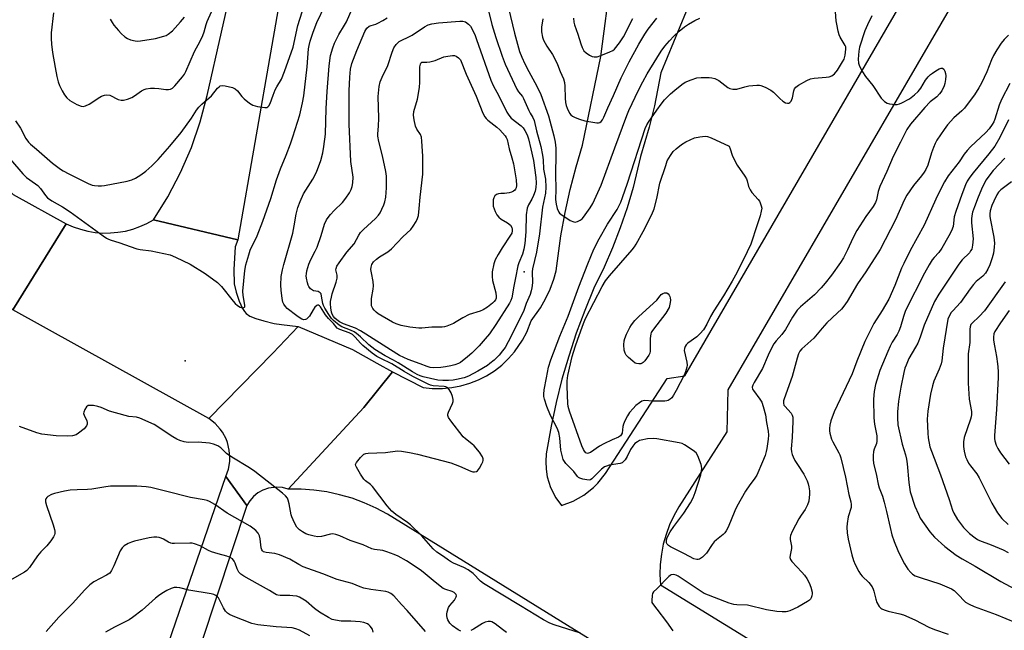
# Model space of a CAD drawing. Units: inches. Extents: x 1273758 to 1279759, y 461454 to 465455.
# Drawn here: x 1274768 to 1275127, y 463022 to 463244 of the extents above; entities that cross this region are included whole.
import ezdxf

# ---------------------------------------------------------------- set-up
doc = ezdxf.new("R2010")
doc.units = ezdxf.units.IN
doc.header["$MEASUREMENT"] = 0
for name, color, linetype in [('ELEV-Spot Elevation', 7, 'Continuous'), ('TRANS-Road', 130, 'Continuous'), ('Undefined', 1, 'Continuous')]:
    doc.layers.add(name, color=color, linetype=linetype)

msp = doc.modelspace()

# ---------------------------------------------------------------- linework, layer by layer
at = {"layer": 'ELEV-Spot Elevation'}
for p in [(1274951.73, 463152.27, 249.8), (1274828.18, 463119.81, 241.5)]:
    msp.add_point(p, dxfattribs=at)
at = {"layer": 'TRANS-Road'}
for points in [[(1275024.59, 463280.89), (1275001.44, 463224.82), (1274999.13, 463212.89), (1274997.2, 463205.02), (1274994.05, 463194.37), (1274991.36, 463183.07), (1274989.18, 463175.64), (1274986.69, 463168.3), (1274983.91, 463161.07), (1274980.83, 463153.97), (1274977.11, 463146.31), (1274973.74, 463138.19), (1274970.68, 463129.95), (1274967.91, 463121.6), (1274965.46, 463113.16), (1274963.31, 463104.64), (1274961.47, 463096.04), (1274959.71, 463085.88), (1274959.52, 463083.11), (1274959.64, 463080.32), (1274960.08, 463077.57), (1274961.32, 463073.59), (1274963.23, 463069.87), (1274965.25, 463067.11), (1274969.48, 463068.63), (1274973.42, 463070.81), (1274976.95, 463073.59), (1274978.53, 463075.19), (1274981.29, 463078.74), (1275003.81, 463113.38), (1275010.27, 463114.41), (1275096.12, 463262.47)], [(1275130.6, 463274.23), (1275126.58, 463271.33), (1275122.71, 463268.22), (1275119.02, 463264.91), (1275115.5, 463261.41), (1275112.18, 463257.73), (1275025.93, 463109.32), (1275025.52, 463093.93), (1275008.08, 463066.6), (1275006.24, 463063.37), (1275004.68, 463060), (1275003.39, 463056.52), (1275002.39, 463052.94), (1275001.68, 463049.29), (1275001.27, 463045.6), (1275001.17, 463041.88), (1275001.36, 463038.17), (1275166.2, 462936.78)], [(1274865.86, 463270.56), (1274847.35, 463163.96), (1274816.58, 463171.27), (1274821.85, 463179.7), (1274826.48, 463188.51), (1274830.42, 463197.64), (1274833.66, 463207.04), (1274836.17, 463216.66), (1274846.55, 463262.96)], [(1275025.39, 462987.47), (1274901.91, 463063.93), (1274897.73, 463066.15), (1274893.4, 463068.07), (1274888.95, 463069.7), (1274884.4, 463071.01), (1274879.77, 463072.01), (1274875.08, 463072.69), (1274870.36, 463073.05), (1274865.62, 463073.08), (1274893.23, 463102.86), (1274903.69, 463115.79), (1274914.85, 463110.14), (1274918.21, 463109.79), (1274921.94, 463109.76), (1274925.3, 463110.08), (1274928.61, 463110.71), (1274931.86, 463111.65), (1274935, 463112.89), (1274938, 463114.43), (1274940.85, 463116.24), (1274943.51, 463118.32), (1274945.97, 463120.63), (1274948.19, 463123.17), (1274951.06, 463127.35), (1274952.62, 463130.34), (1274954.22, 463134.41), (1274957.6, 463139.11), (1274959.51, 463142.47), (1274961.15, 463145.97), (1274962.49, 463149.59), (1274963.37, 463152.72), (1274965.09, 463165.48), (1274966.62, 463173.93), (1274968.47, 463182.32), (1274970.63, 463190.63), (1274972.99, 463198.49), (1274979.65, 463230.77), (1274983.38, 463259.65)]]:
    msp.add_lwpolyline(points, dxfattribs=at)
for points in [[(1274784.82, 463169.82), (1274765.38, 463138.44), (1274758.85, 463142.07), (1274730.02, 463158.84), (1274714.24, 463168.02), (1274706.22, 463172.69), (1274727.3, 463231.62), (1274732.25, 463223.11), (1274734.86, 463218.93), (1274737.55, 463214.8), (1274743.2, 463206.73), (1274746.14, 463202.79), (1274752.29, 463195.08), (1274758.74, 463187.65), (1274762.09, 463184.03), (1274765.51, 463180.49)], [(1274847.35, 463163.96), (1274846.3, 463161.38), (1274845.84, 463153.09), (1274846.04, 463147.92), (1274846.69, 463144.89), (1274847.81, 463141.54), (1274849.07, 463138.9), (1274849.73, 463137.87), (1274850.37, 463137.13), (1274851.74, 463136.17), (1274853.93, 463135.23), (1274856.75, 463134.37), (1274860.57, 463133.48), (1274863.24, 463133.05), (1274869.34, 463132.4), (1274860.14, 463122.65), (1274836.79, 463098.76), (1274765.38, 463138.44), (1274784.82, 463169.82), (1274787.35, 463168.7), (1274789.96, 463167.8), (1274792.64, 463167.13), (1274795.37, 463166.67), (1274798.12, 463166.45), (1274800.88, 463166.46), (1274803.64, 463166.71), (1274806.36, 463167.18), (1274809.04, 463167.87), (1274811.64, 463168.79), (1274814.16, 463169.93), (1274816.58, 463171.27)], [(1274903.69, 463115.79), (1274893.23, 463102.86), (1274865.62, 463073.08), (1274863.61, 463073.62), (1274861.54, 463073.81), (1274858.45, 463073.42), (1274856.49, 463072.73), (1274854.68, 463071.72), (1274853.06, 463070.41), (1274851.69, 463068.84), (1274850.61, 463067.07), (1274842.96, 463077.69), (1274843.9, 463080.34), (1274844.38, 463083.1), (1274844.45, 463084.51), (1274844.23, 463087.31), (1274843.55, 463090.03), (1274843.05, 463091.34), (1274841.72, 463093.82), (1274840.91, 463094.97), (1274839.01, 463097.04), (1274836.79, 463098.76), (1274860.14, 463122.65), (1274869.34, 463132.4), (1274889.14, 463124.01), (1274897.93, 463118.93)], [(1274850.61, 463067.07), (1274784.69, 462867.63), (1274713.3, 462645.95), (1274637.52, 462417.38), (1274627.13, 462422.04), (1274637.43, 462452.85), (1274640.99, 462463.53), (1274655.5, 462506.94), (1274658.83, 462516.9), (1274677.04, 462571.42), (1274683.61, 462591.08), (1274686.35, 462599.28), (1274688.95, 462607.06), (1274696.97, 462631.07), (1274715.67, 462691.68), (1274722.15, 462712.66), (1274764.75, 462850.75), (1274771.55, 462869.93), (1274776.18, 462883.41), (1274794.42, 462936.54), (1274799.79, 462952.19), (1274842.96, 463077.69)]]:
    msp.add_lwpolyline(points, close=True, dxfattribs=at)
at = {"layer": 'Undefined'}
for points, elevation in [([(1274780.17, 463246.73), (1274779.26, 463239.42), (1274779.25, 463237.37), (1274779.44, 463235.29), (1274779.8, 463232.32), (1274780.71, 463226.76), (1274781.32, 463223.58), (1274781.81, 463221.62), (1274782.28, 463220.28), (1274783.27, 463218.26), (1274784.18, 463216.83), (1274785.04, 463215.72), (1274786.13, 463214.79), (1274788.67, 463213.36), (1274790.21, 463212.66), (1274790.99, 463212.59), (1274791.8, 463212.82), (1274793.13, 463213.44), (1274794.16, 463214.05), (1274796.4, 463215.67), (1274797.7, 463216.34), (1274798.78, 463216.72), (1274799.59, 463216.81), (1274800.64, 463216.67), (1274801.42, 463216.38), (1274802.95, 463215.53), (1274803.74, 463215.2), (1274804.85, 463214.95), (1274805.68, 463214.91), (1274807.06, 463215.23), (1274808.66, 463215.87), (1274809.65, 463216.45), (1274812.28, 463218.29), (1274813.18, 463218.74), (1274813.91, 463218.98), (1274815.55, 463219.24), (1274816.91, 463219.27), (1274818.51, 463219.16), (1274821.15, 463218.79), (1274822.01, 463218.73), (1274822.78, 463218.86), (1274823.56, 463219.31), (1274824.34, 463220.09), (1274827.2, 463223.44), (1274827.86, 463224.35), (1274828.39, 463225.3), (1274831.55, 463232.62), (1274833.57, 463236.37), (1274834.59, 463238.48), (1274835.11, 463239.85), (1274835.75, 463242.45), (1274836.16, 463243.62), (1274841.07, 463254.49)], 238), ([(1274766.32, 463207.37), (1274768.11, 463204.71), (1274770.09, 463200.95), (1274771.06, 463199.54), (1274771.78, 463198.84), (1274773.92, 463197.08), (1274779.77, 463191.9), (1274782.65, 463189.68), (1274783.65, 463189.09), (1274785.74, 463188.02), (1274792.73, 463184.57), (1274794.24, 463183.92), (1274795.05, 463183.73), (1274796.46, 463183.61), (1274797.6, 463183.62), (1274798.74, 463183.76), (1274806.94, 463185.34), (1274808.64, 463185.85), (1274810.01, 463186.4), (1274812.02, 463187.62), (1274813.8, 463189), (1274815.95, 463190.94), (1274818.25, 463193.21), (1274822.57, 463198.12), (1274826.62, 463203.16), (1274830.39, 463208.28), (1274832.32, 463211.3), (1274833.14, 463212.39), (1274834.17, 463213.4), (1274837.73, 463216.5), (1274839.97, 463219.25), (1274840.52, 463219.81), (1274840.92, 463220.09), (1274841.64, 463220.26), (1274842.75, 463220.12), (1274845.34, 463219.47), (1274846.38, 463219.01), (1274847.19, 463218.27), (1274848.81, 463216.26), (1274849.61, 463215.44), (1274851.6, 463213.83), (1274852.79, 463213.09), (1274854.5, 463212.6), (1274857.14, 463212.18), (1274857.93, 463212.27), (1274858.32, 463212.49), (1274858.65, 463212.81), (1274859.17, 463213.73), (1274860.2, 463216.77), (1274860.97, 463218.7), (1274861.52, 463219.75), (1274863.21, 463222.5), (1274864.37, 463225.35), (1274867.45, 463234.27), (1274869.21, 463242.16), (1274871.63, 463249.79)], 240), ([(1274945.29, 463251.58), (1274948.12, 463239.34), (1274950.02, 463232.67), (1274950.82, 463230.55), (1274951.87, 463228.21), (1274953.36, 463225.31), (1274956.35, 463219.99), (1274957.75, 463216.93), (1274960.55, 463209.22), (1274962.5, 463201.92), (1274962.98, 463199.54), (1274963.18, 463197.38), (1274963.23, 463195.06), (1274963.06, 463187.87), (1274963.25, 463182.37), (1274963.14, 463178.71), (1274963.34, 463176.99), (1274963.75, 463175.34), (1274964.26, 463174.08), (1274964.59, 463173.65), (1274965.01, 463173.28), (1274968.47, 463171.06), (1274969.74, 463170.48), (1274970.27, 463170.44), (1274971.08, 463170.61), (1274972.12, 463171.09), (1274972.78, 463171.59), (1274973.3, 463172.21), (1274975.73, 463175.67), (1274976.66, 463177.17), (1274979.7, 463183.95), (1274984.67, 463197.52), (1274989.08, 463209.27), (1274989.84, 463211.12), (1274993.34, 463218.57), (1274994.88, 463221.64), (1274996.49, 463224.51), (1275000, 463230.22)], 244), ([(1274760.71, 463197.58), (1274768.93, 463188.06), (1274770.37, 463186.69), (1274773.62, 463184.42), (1274774.47, 463183.72), (1274775.37, 463182.73), (1274777.23, 463180.18), (1274777.97, 463179.34), (1274779.49, 463178.17), (1274783.43, 463175.95), (1274786.25, 463174.13), (1274798.26, 463165.4), (1274799.46, 463164.59), (1274800.2, 463164.2), (1274801.16, 463163.82), (1274803.91, 463162.96), (1274810.56, 463160.7), (1274811.69, 463160.48), (1274815.71, 463159.94), (1274822.65, 463158.49), (1274824.57, 463157.7), (1274829.91, 463155.06), (1274835.46, 463151.66), (1274839.88, 463148.36), (1274840.75, 463147.61), (1274841.36, 463146.95), (1274845.61, 463141.61), (1274846.38, 463140.75), (1274847.24, 463140.05), (1274848.22, 463139.45), (1274848.93, 463139.21), (1274849.52, 463139.23), (1274849.79, 463139.38), (1274849.88, 463139.54), (1274849.94, 463140.2), (1274849.27, 463143.61), (1274849.2, 463145.28), (1274849.94, 463152.83), (1274850.27, 463154.84), (1274851.3, 463158.49), (1274851.84, 463160.15), (1274854.36, 463165.42), (1274856.49, 463170.8), (1274859.31, 463179.09), (1274861.42, 463185.89), (1274862.91, 463189.8), (1274864.96, 463194.81), (1274866.49, 463199.02), (1274867.38, 463201.54), (1274869.97, 463209.61), (1274870.95, 463213.91), (1274871.44, 463216.52), (1274872.65, 463227.09), (1274873.09, 463233.64), (1274873.27, 463234.79), (1274873.68, 463236.36), (1274874.79, 463239.64), (1274876.17, 463243.26), (1274879.21, 463249.55)], 242), ([(1274972.22, 463020.57), (1274962.58, 463023.57), (1274960.98, 463024.23), (1274958.69, 463025.38), (1274950.38, 463030.54), (1274936.82, 463038.66), (1274935.72, 463039.54), (1274933.14, 463042.29), (1274931.26, 463043.66), (1274929.73, 463044.52), (1274925.92, 463046.1), (1274924.87, 463046.61), (1274924.06, 463047.14), (1274922.26, 463048.52), (1274919.81, 463050.12), (1274918.52, 463051.29), (1274914.31, 463056.12), (1274910.23, 463060), (1274909.13, 463060.88), (1274904.9, 463063.77), (1274903.4, 463065.04), (1274901.71, 463067.01), (1274896.36, 463074.06), (1274895.72, 463074.69), (1274893.81, 463076.08), (1274893.21, 463076.72), (1274892.05, 463078.47), (1274890.52, 463081.04), (1274890.31, 463081.54), (1274890.25, 463082.04), (1274890.52, 463082.75), (1274892, 463084.58), (1274892.61, 463085.23), (1274893.27, 463085.78), (1274894.01, 463086.08), (1274894.82, 463086.21), (1274901.09, 463086.46), (1274905.46, 463086.96), (1274906.93, 463086.86), (1274909.87, 463086.41), (1274912.78, 463085.82), (1274924.91, 463082.63), (1274928.09, 463081.44), (1274932.21, 463079.6), (1274933.03, 463079.37), (1274933.56, 463079.31), (1274934.3, 463079.44), (1274934.7, 463079.75), (1274935.38, 463080.67), (1274936.27, 463082.24), (1274936.65, 463083.03), (1274936.8, 463083.55), (1274936.8, 463084.08), (1274936.53, 463084.84), (1274935.38, 463086.54), (1274933.49, 463088.84), (1274932.61, 463089.61), (1274930.28, 463091.34), (1274929.44, 463092.15), (1274924.91, 463097.97), (1274924.1, 463099.14), (1274923.85, 463099.87), (1274923.88, 463100.37), (1274924.14, 463101.12), (1274925.58, 463104.23), (1274925.77, 463104.98), (1274925.82, 463105.73), (1274925.59, 463106.8), (1274925.03, 463108.14), (1274924.36, 463109.41), (1274923.83, 463110.01), (1274923.17, 463110.33), (1274922.47, 463110.47), (1274918.52, 463110.76), (1274917.54, 463111.01), (1274916.75, 463111.33), (1274911.06, 463114.13), (1274907.95, 463115.92), (1274903.45, 463118.71), (1274899.43, 463120.64), (1274897.96, 463121.45), (1274896.3, 463122.67), (1274892.86, 463125.47), (1274892.05, 463126.31), (1274890.15, 463128.52), (1274889.17, 463129.41), (1274887.85, 463130.08), (1274884.53, 463131.22), (1274883.56, 463131.76), (1274882.2, 463133.44), (1274881.07, 463134.49), (1274880.32, 463135.32), (1274879.33, 463136.65), (1274877.51, 463139.48), (1274877.15, 463139.87), (1274876.78, 463140.1), (1274876.38, 463140.12), (1274876.18, 463140.04), (1274875.44, 463139.39), (1274874.76, 463138.49), (1274873.39, 463136.18), (1274872.9, 463135.56), (1274872.34, 463135.06), (1274871.95, 463134.87), (1274871.37, 463134.82), (1274870.69, 463135.01), (1274870.02, 463135.35), (1274868.83, 463136.19), (1274865.33, 463138.97), (1274864.66, 463139.64), (1274864.09, 463140.46), (1274863.78, 463141.18), (1274863.49, 463142.62), (1274863.13, 463145.59), (1274863.03, 463147.49), (1274863.13, 463150.55), (1274863.57, 463153.05), (1274864.07, 463155.03), (1274867.32, 463166.43), (1274867.9, 463169.05), (1274868.55, 463173.32), (1274869.22, 463175.8), (1274869.99, 463177.93), (1274871.3, 463180.7), (1274874.61, 463186.1), (1274876, 463188.59), (1274877.58, 463192.91), (1274878.3, 463195.71), (1274878.69, 463197.97), (1274879.23, 463202.5), (1274879.53, 463211.86), (1274879.9, 463218.01), (1274880.61, 463227.42), (1274881.13, 463231.17), (1274881.93, 463234.02), (1274882.58, 463235.67), (1274884.16, 463238.84), (1274886.24, 463242.3), (1274886.88, 463243.5), (1274888.97, 463248.21)], 244), ([(1274938.58, 463247.96), (1274939.94, 463242.54), (1274941.3, 463237.75), (1274943.66, 463230.89), (1274944.76, 463228.03), (1274948.98, 463218.96), (1274949.59, 463217.96), (1274951.05, 463216.2), (1274951.48, 463215.56), (1274953.35, 463211.14), (1274953.87, 463210.15), (1274954.87, 463208.54), (1274955.29, 463207.54), (1274956.19, 463203.75), (1274957.77, 463197.97), (1274958.38, 463194.83), (1274958.62, 463193.09), (1274958.77, 463189.76), (1274959.4, 463186.04), (1274959.6, 463183.18), (1274959.42, 463181), (1274958.36, 463175.85), (1274957.31, 463166.16), (1274956.15, 463159.43), (1274954.67, 463153.41), (1274954.61, 463152.3), (1274954.69, 463148.32), (1274954.52, 463146.41), (1274954.28, 463145.34), (1274953.86, 463144.08), (1274952.46, 463140.71), (1274951.53, 463138.25), (1274949.68, 463134.42), (1274945.83, 463126.77), (1274944.72, 463124.74), (1274943.84, 463123.48), (1274942.59, 463121.92), (1274941.76, 463121.03), (1274940.71, 463120.09), (1274939.18, 463118.84), (1274938.26, 463118.19), (1274934.77, 463116.04), (1274931.39, 463114.26), (1274929.76, 463113.68), (1274927.07, 463113.01), (1274925.76, 463112.77), (1274924.06, 463112.63), (1274921.98, 463112.65), (1274920.21, 463112.84), (1274914.87, 463114.04), (1274913.73, 463114.37), (1274912.67, 463114.82), (1274911.01, 463115.79), (1274905.77, 463119.17), (1274904.11, 463120.1), (1274901.05, 463121.64), (1274897.22, 463124.02), (1274895.03, 463125.72), (1274891.98, 463128.61), (1274890.63, 463129.77), (1274889.67, 463130.46), (1274888.45, 463131.04), (1274885.23, 463132.25), (1274884.24, 463132.8), (1274882.25, 463134.52), (1274881.46, 463135.32), (1274880.45, 463136.7), (1274879.05, 463139.01), (1274878.55, 463139.99), (1274878.29, 463140.69), (1274877.88, 463143.44), (1274877.65, 463144.23), (1274877.38, 463144.65), (1274877.02, 463144.91), (1274876.59, 463145.08), (1274874.95, 463145.39), (1274874.5, 463145.58), (1274873.87, 463146.07), (1274873.18, 463146.92), (1274872.93, 463147.42), (1274872.68, 463148.23), (1274872.37, 463149.94), (1274872.29, 463150.81), (1274872.32, 463151.57), (1274872.48, 463152.61), (1274873.23, 463155.15), (1274873.9, 463156.74), (1274875.51, 463159.78), (1274876.25, 463161.33), (1274877.7, 463165.52), (1274878.95, 463169.63), (1274879.64, 463171.2), (1274880.23, 463172.16), (1274881.11, 463173.22), (1274882.45, 463174.65), (1274885.42, 463177.59), (1274886.75, 463179.19), (1274888.06, 463181.12), (1274888.67, 463182.37), (1274889.04, 463183.4), (1274889.25, 463184.81), (1274889.31, 463186.83), (1274888.51, 463192.58), (1274887.96, 463206.09), (1274887.92, 463218.25), (1274888.1, 463223.34), (1274888.41, 463226.25), (1274888.89, 463228.26), (1274890.68, 463232.97), (1274893.63, 463239.98), (1274894.39, 463241.21), (1274895.22, 463241.85), (1274895.96, 463242.18), (1274897.62, 463242.65), (1274898.41, 463242.96), (1274900.16, 463243.9), (1274901.8, 463244.97)], 246), ([(1275000, 463211.24), (1275001.57, 463213.46), (1275002.85, 463215.04), (1275005.06, 463217.25), (1275006.6, 463218.57), (1275009.18, 463220.59), (1275010.4, 463221.41), (1275012.49, 463222.31), (1275014.66, 463222.99), (1275016.14, 463223.13), (1275019.14, 463223.15), (1275020.03, 463223.08), (1275021.13, 463222.81), (1275021.92, 463222.49), (1275022.64, 463222.07), (1275025.9, 463219.5), (1275026.63, 463219.14), (1275027.76, 463218.89), (1275028.62, 463218.86), (1275029.17, 463218.93), (1275032.14, 463219.79), (1275033.57, 463220.07), (1275036.53, 463220.35), (1275037.4, 463220.34), (1275037.96, 463220.24), (1275039.56, 463219.61), (1275041.61, 463218.53), (1275042.54, 463217.82), (1275044.89, 463215.54), (1275046.01, 463214.57), (1275046.97, 463213.96), (1275047.69, 463213.79), (1275048.12, 463213.86), (1275048.52, 463214.04), (1275049, 463214.53), (1275049.49, 463215.72), (1275049.97, 463218.28), (1275050.23, 463219.05), (1275050.72, 463219.68), (1275051.64, 463220.33), (1275054.68, 463222.1), (1275055.99, 463222.69), (1275057.4, 463222.95), (1275061.72, 463223.25), (1275062.78, 463223.4), (1275063.83, 463223.81), (1275064.75, 463224.48), (1275065.83, 463225.87), (1275067.75, 463228.88), (1275068.31, 463229.91), (1275068.69, 463231.27), (1275068.93, 463233.52), (1275068.86, 463234.34), (1275068.68, 463234.87), (1275066.89, 463237.92), (1275066.51, 463238.74), (1275066.13, 463240.12), (1275065.61, 463242.67), (1275065.44, 463243.82), (1275065.16, 463247.06)], 246), ([(1274800.8, 463244.5), (1274801.53, 463243.25), (1274802.2, 463242.3), (1274803.87, 463240.25), (1274804.87, 463239.18), (1274806.14, 463238), (1274807.09, 463237.36), (1274808.18, 463236.92), (1274809.88, 463236.48), (1274810.74, 463236.45), (1274811.89, 463236.56), (1274817.31, 463237.4), (1274820.4, 463238.21), (1274821.2, 463238.53), (1274821.94, 463238.96), (1274823.51, 463240.23), (1274826.45, 463243.47), (1274827.91, 463245.18)], 236), ([(1274958.47, 463244.56), (1274957.98, 463241.52), (1274957.94, 463240.71), (1274958.01, 463239.85), (1274958.36, 463237.88), (1274958.71, 463236.8), (1274959.94, 463234.63), (1274961.97, 463231.6), (1274963.09, 463229.51), (1274963.87, 463227.9), (1274964.81, 463225.4), (1274965.98, 463222.66), (1274966.34, 463221.34), (1274966.55, 463219.98), (1274966.6, 463215.69), (1274966.75, 463214), (1274966.98, 463212.94), (1274967.31, 463211.93), (1274968.17, 463210.19), (1274968.65, 463209.53), (1274969.28, 463209.03), (1274970.28, 463208.54), (1274971.87, 463207.94), (1274973.8, 463207.37), (1274978.22, 463206.61), (1274978.78, 463206.6), (1274979.28, 463206.71), (1274979.8, 463207.11), (1274980.23, 463207.68), (1274980.72, 463208.68), (1274982.13, 463212.13), (1274984.27, 463216.64), (1274987.08, 463223), (1274989.94, 463228.84), (1274993.52, 463235.27), (1274995.7, 463238.98), (1274996.92, 463240.79), (1275000, 463244.78)], 242), ([(1274969.61, 463244.77), (1274969.77, 463243.32), (1274969.99, 463242.34), (1274971.28, 463238.94), (1274972.28, 463235.47), (1274972.76, 463234.1), (1274973.42, 463232.87), (1274974.24, 463232.12), (1274975.45, 463231.33), (1274976.48, 463230.86), (1274977.24, 463230.71), (1274978.28, 463230.74), (1274979.67, 463231.15), (1274982.94, 463232.47), (1274983.97, 463233), (1274984.62, 463233.54), (1274986.45, 463235.84), (1274987.93, 463238.02), (1274991.33, 463244.7)], 240), ([(1275078.33, 463245.69), (1275076.76, 463242.43), (1275075.78, 463240.13), (1275073.93, 463234.22), (1275073.59, 463232.78), (1275073.39, 463229.85), (1275073.48, 463228.42), (1275073.87, 463227.35), (1275074.94, 463225.28), (1275076.02, 463223.58), (1275078.74, 463220.28), (1275081.82, 463215.64), (1275083.02, 463214.4), (1275083.97, 463213.83), (1275084.79, 463213.59), (1275085.94, 463213.39), (1275086.8, 463213.31), (1275087.65, 463213.33), (1275088.46, 463213.57), (1275089.26, 463213.92), (1275092.11, 463215.44), (1275093.97, 463216.83), (1275095.24, 463218), (1275096.19, 463219.27), (1275098, 463222.23), (1275098.94, 463223.38), (1275099.76, 463224.24), (1275100.45, 463224.79), (1275101.69, 463225.59), (1275102.95, 463226.3), (1275103.67, 463226.58), (1275104.1, 463226.59), (1275104.62, 463226.17), (1275105.03, 463225.48), (1275105.29, 463224.68), (1275105.35, 463223.83), (1275105.23, 463222.39), (1275105.01, 463220.95), (1275104.77, 463220.13), (1275103.88, 463218.33), (1275103.07, 463217.16), (1275102.07, 463216.17), (1275099.67, 463214.26), (1275097.68, 463212.21), (1275092.52, 463206.09), (1275091.15, 463204.24), (1275088.86, 463199.57), (1275086.11, 463194.39), (1275083.88, 463188.91), (1275081.33, 463183.41), (1275080.67, 463181.61), (1275080.14, 463178.61), (1275079.75, 463177.55), (1275078.84, 463176.11), (1275076.16, 463172.51), (1275072.94, 463167.33), (1275071.49, 463164.53), (1275069.55, 463160.3), (1275068, 463157.42), (1275066.96, 463155.75), (1275063.67, 463151.06), (1275061.38, 463148.15), (1275059.89, 463146.43), (1275057.51, 463143.94), (1275052.42, 463139.57), (1275051.2, 463138.33), (1275049.43, 463135.73), (1275046.91, 463131.23), (1275045.54, 463129.44), (1275043.49, 463127.19), (1275042.72, 463125.98), (1275041.17, 463123.2), (1275040.55, 463121.89), (1275038.55, 463117.03), (1275035.45, 463111.97), (1275034.96, 463110.98), (1275034.78, 463110.23), (1275034.91, 463109.55), (1275035.21, 463108.97), (1275037.6, 463105.85), (1275038.25, 463104.78), (1275038.83, 463103.18), (1275039.6, 463100.18), (1275039.97, 463097.4), (1275040.58, 463094.22), (1275040.71, 463092.75), (1275040.6, 463091.31), (1275040.14, 463087.85), (1275039.9, 463086.72), (1275039.48, 463085.35), (1275038.57, 463082.96), (1275036.47, 463078.15), (1275035.51, 463076.65), (1275033.89, 463074.6), (1275032.31, 463072.32), (1275029.17, 463066.76), (1275028.42, 463065.16), (1275025.97, 463059.16), (1275025.32, 463057.87), (1275024.79, 463057.17), (1275024.18, 463056.53), (1275021.74, 463054.56), (1275020.91, 463053.79), (1275020.21, 463052.87), (1275018.11, 463049.71), (1275016.67, 463048.28), (1275015.53, 463047.51), (1275015.05, 463047.38), (1275014.56, 463047.39), (1275013.57, 463047.66), (1275010.11, 463049.5), (1275005.07, 463051.99), (1275004.34, 463052.44), (1275003.81, 463052.94), (1275003.56, 463053.51), (1275003.51, 463053.96), (1275003.59, 463054.6), (1275003.84, 463055.39), (1275004.83, 463057.42), (1275006.18, 463059.37), (1275009.89, 463064.32), (1275012.3, 463068.09), (1275013.26, 463069.86), (1275013.97, 463071.77), (1275016.03, 463078.25), (1275016.21, 463079.12), (1275016.37, 463080.57), (1275016.36, 463081.42), (1275016.19, 463082.07), (1275014.97, 463085.24), (1275014.41, 463086.23), (1275013.33, 463087.18), (1275010.09, 463089.26), (1275009.31, 463089.65), (1275008.18, 463089.98), (1275000, 463091.44)], 246), ([(1275000, 463230.22), (1275001.59, 463232.71), (1275002.96, 463234.55), (1275004.59, 463236.55), (1275006.21, 463238.23), (1275008.11, 463240.05), (1275010.16, 463241.66), (1275011.61, 463242.65), (1275013.91, 463243.97), (1275015.72, 463244.84)], 244), ([(1275128.19, 463238.56), (1275126.59, 463237.03), (1275125.47, 463235.65), (1275123.93, 463233.31), (1275122.78, 463231.21), (1275122.04, 463229.61), (1275120.28, 463225.28), (1275118.33, 463221.14), (1275117.37, 463219.36), (1275115.79, 463216.9), (1275114.28, 463214.75), (1275112.14, 463212), (1275111.15, 463211), (1275108.33, 463208.49), (1275105.94, 463205.86), (1275104.73, 463204.22), (1275102.11, 463200.35), (1275101.47, 463199.14), (1275100.85, 463197.59), (1275100.19, 463195.73), (1275098.78, 463191.19), (1275098.1, 463189.6), (1275097.51, 463188.66), (1275096.51, 463187.33), (1275093.54, 463183.83), (1275091.12, 463180.26), (1275090.15, 463178.39), (1275086.96, 463171.31), (1275081.43, 463160.44), (1275076.22, 463152.3), (1275073.11, 463147.89), (1275069.35, 463141.48), (1275068.18, 463139.8), (1275067.28, 463138.7), (1275065.93, 463137.34), (1275061.99, 463133.69), (1275060.3, 463131.78), (1275057.23, 463128.1), (1275052.88, 463124.23), (1275052.18, 463123.33), (1275051.69, 463122.36), (1275051.15, 463120.77), (1275049.41, 463114.15), (1275046.41, 463106.02), (1275046.18, 463105.21), (1275046.14, 463104.42), (1275046.36, 463103.71), (1275046.64, 463103.27), (1275048.94, 463100.71), (1275049.34, 463099.98), (1275049.54, 463099.26), (1275049.61, 463097.81), (1275049.4, 463091.9), (1275049.02, 463087.72), (1275049.12, 463086.67), (1275049.36, 463085.64), (1275049.67, 463084.84), (1275050.36, 463083.54), (1275051.27, 463082.03), (1275053.6, 463078.47), (1275054.78, 463076.12), (1275055.18, 463075.03), (1275055.44, 463073.86), (1275055.66, 463072.39), (1275055.69, 463071.24), (1275055.39, 463068.71), (1275054.99, 463067.38), (1275054.06, 463065.65), (1275052.63, 463063.59), (1275051.79, 463062.17), (1275049.41, 463057.63), (1275048.79, 463056.15), (1275048.64, 463055.42), (1275048.62, 463054.66), (1275049.05, 463052.26), (1275049.09, 463051.44), (1275048.63, 463048.91), (1275048.55, 463048.09), (1275048.72, 463047.35), (1275049.18, 463046.66), (1275052.89, 463042.82), (1275053.85, 463041.7), (1275054.65, 463040.47), (1275055.5, 463038.92), (1275056.13, 463037.33), (1275056.6, 463035.44), (1275056.62, 463034.91), (1275056.52, 463034.13), (1275056.3, 463033.4), (1275056.07, 463032.97), (1275055.7, 463032.57), (1275055, 463032.07), (1275051.44, 463030.03), (1275048.49, 463028.65), (1275047.66, 463028.39), (1275047.11, 463028.32), (1275045.72, 463028.33), (1275043.74, 463028.47), (1275040.01, 463029.09), (1275033.03, 463030.79), (1275029.18, 463030.86), (1275028.04, 463030.96), (1275026.38, 463031.49), (1275017.33, 463035.04), (1275007.76, 463041.26), (1275007.03, 463041.66), (1275006.28, 463041.86), (1275005.31, 463041.75), (1275004.86, 463041.57), (1275004.38, 463041.25), (1275000, 463036.74)], 244), ([(1275128.73, 463220.97), (1275125.6, 463215.11), (1275124.77, 463213.02), (1275123.22, 463207.93), (1275122.82, 463207), (1275122.3, 463206.07), (1275121.13, 463204.44), (1275119.97, 463203.14), (1275114.3, 463197.85), (1275113.09, 463196.58), (1275112.07, 463195.25), (1275110.17, 463192.45), (1275106.24, 463187.29), (1275104.81, 463185.07), (1275103.37, 463182.28), (1275101.7, 463178.78), (1275097.42, 463169.28), (1275092.4, 463160.03), (1275090.01, 463155.39), (1275089.24, 463153.62), (1275086.79, 463147.36), (1275084.59, 463142.31), (1275082.15, 463138.14), (1275079.09, 463133.5), (1275075.82, 463126.83), (1275072.9, 463119.76), (1275071.27, 463115.11), (1275067.88, 463108.15), (1275064.69, 463101.19), (1275063.48, 463097.92), (1275063.1, 463096.32), (1275062.96, 463095.19), (1275062.95, 463094.3), (1275063.05, 463093.45), (1275063.66, 463091.28), (1275064.14, 463090.26), (1275066.37, 463086.3), (1275066.72, 463085.52), (1275067.09, 463084.42), (1275068.78, 463077.47), (1275070.02, 463071.05), (1275070.74, 463068.46), (1275070.86, 463067.43), (1275070.81, 463066.4), (1275069.8, 463062.98), (1275069.35, 463060.54), (1275069.31, 463059.14), (1275069.41, 463057.14), (1275069.71, 463054.86), (1275071.07, 463049.12), (1275071.72, 463046.97), (1275072.3, 463045.62), (1275073.62, 463042.97), (1275074.24, 463041.98), (1275074.81, 463041.35), (1275077.3, 463039), (1275078.5, 463037.37), (1275078.87, 463036.63), (1275079.13, 463035.88), (1275079.85, 463032.94), (1275080.25, 463031.74), (1275081.1, 463030.29), (1275081.64, 463029.67), (1275082.08, 463029.35), (1275082.86, 463029), (1275084.28, 463028.56), (1275088.57, 463027.59), (1275089.96, 463027.15), (1275094.04, 463025.38), (1275099.14, 463022.74), (1275101.28, 463021.89), (1275106.25, 463020.18)], 242), ([(1275000, 463091.44), (1274998.64, 463091.56), (1274996.59, 463091.36), (1274994.29, 463090.93), (1274993.74, 463090.75), (1274992.98, 463090.36), (1274992.06, 463089.68), (1274991.25, 463088.78), (1274990.48, 463087.5), (1274989.27, 463084.92), (1274988.52, 463083.76), (1274987.81, 463082.97), (1274987.38, 463082.68), (1274986.62, 463082.41), (1274982.66, 463081.79), (1274981.66, 463081.48), (1274980.96, 463081.16), (1274979.9, 463080.36), (1274976.95, 463077.36), (1274976.3, 463076.78), (1274975.84, 463076.49), (1274975.34, 463076.35), (1274974.52, 463076.4), (1274973.09, 463076.73), (1274971.99, 463077.1), (1274971.5, 463077.35), (1274971.09, 463077.7), (1274969.81, 463079.47), (1274966.85, 463082.39), (1274966.33, 463083.09), (1274965.93, 463083.86), (1274965.49, 463085.27), (1274965.05, 463087.31), (1274964.64, 463091.75), (1274964.28, 463093.65), (1274963.65, 463095.26), (1274961.33, 463099.91), (1274959.91, 463103.13), (1274959.06, 463105.81), (1274958.86, 463106.88), (1274958.81, 463107.66), (1274958.96, 463109.31), (1274959.78, 463113.68), (1274960.6, 463117.48), (1274961.37, 463120.15), (1274964.63, 463128.82), (1274967.69, 463136.15), (1274971.62, 463146.79), (1274974.88, 463155.18), (1274977.13, 463160.55), (1274979.03, 463164.38), (1274982.05, 463169.62), (1274985.52, 463175.06), (1274986.88, 463177.72), (1274987.53, 463179.37), (1274989.36, 463184.66), (1274995.82, 463204.58), (1274996.41, 463205.92), (1274996.98, 463206.92), (1275000, 463211.24)], 246), ([(1275128.23, 463207.71), (1275125.05, 463201.32), (1275123.19, 463198.17), (1275121.06, 463195.33), (1275115.29, 463188.44), (1275114.06, 463186.8), (1275113.16, 463185.34), (1275112.56, 463184.02), (1275111.17, 463180.45), (1275108.96, 463174.3), (1275108.44, 463172.33), (1275107.98, 463168.8), (1275107.39, 463167.22), (1275106.48, 463165.44), (1275103.93, 463160.93), (1275102.8, 463159.31), (1275101.08, 463157.47), (1275100.41, 463156.64), (1275099.34, 463154.89), (1275097.63, 463151.81), (1275090.71, 463138.15), (1275089.89, 463136.06), (1275088.81, 463132.22), (1275088.2, 463130.66), (1275087.56, 463129.45), (1275085.78, 463126.68), (1275085.01, 463125.13), (1275084.21, 463123.26), (1275081.36, 463116.26), (1275079.75, 463111.23), (1275079.21, 463108.65), (1275078.99, 463105.86), (1275079.12, 463099.04), (1275079.37, 463096.79), (1275080.16, 463092.53), (1275080.26, 463091.07), (1275080.22, 463090.49), (1275080.03, 463089.68), (1275079.26, 463087.58), (1275079.03, 463086.76), (1275078.85, 463085.31), (1275078.82, 463083.85), (1275079.01, 463082.57), (1275080.07, 463078.03), (1275080.7, 463074.88), (1275081.11, 463073.53), (1275082.23, 463070.52), (1275082.91, 463068.28), (1275083.77, 463064.84), (1275085.04, 463059), (1275085.67, 463056.43), (1275086.48, 463054.01), (1275087.8, 463050.71), (1275088.53, 463049.11), (1275090.29, 463045.75), (1275091.51, 463043.87), (1275092.55, 463042.6), (1275093.19, 463042.07), (1275094.14, 463041.48), (1275094.92, 463041.13), (1275096.33, 463040.66), (1275103.22, 463038.57), (1275107.39, 463036.64), (1275108.37, 463036.07), (1275109.03, 463035.53), (1275110.25, 463034.31), (1275111.92, 463032.43), (1275112.57, 463031.87), (1275113.83, 463031.1), (1275115.72, 463030.2), (1275123.68, 463027.29), (1275130.78, 463024.38)], 240), ([(1275000, 463179), (1275001.14, 463184.58), (1275003.25, 463191.13), (1275003.85, 463192.72), (1275005, 463194.76), (1275006, 463196.18), (1275007.03, 463197.17), (1275009.03, 463198.77), (1275010.55, 463199.66), (1275013.81, 463201.12), (1275015.74, 463201.55), (1275017.69, 463201.72), (1275018.51, 463201.59), (1275019.83, 463201.14), (1275026.41, 463198.11)], 248), ([(1275026.41, 463198.11), (1275026.8, 463197.21), (1275027.48, 463194.83), (1275028.41, 463192.73), (1275029.32, 463191.25), (1275032.14, 463187.23), (1275032.7, 463186.24), (1275033.01, 463185.44), (1275033.48, 463183.45), (1275033.99, 463182.17), (1275034.65, 463181.26), (1275036.95, 463178.71), (1275037.44, 463178.03), (1275037.71, 463177.51), (1275038.11, 463176.41), (1275038.24, 463175.56), (1275038.11, 463174.44), (1275037.66, 463172.75), (1275036.65, 463169.38), (1275034.23, 463162.42), (1275031.64, 463156.81), (1275028.74, 463151.04), (1275027.54, 463148.86), (1275024.36, 463143.59), (1275020.75, 463138.04), (1275019.62, 463135.96), (1275018.3, 463133.22), (1275017.01, 463131.11), (1275015.85, 463129.78), (1275014.58, 463128.55), (1275011.29, 463126.28), (1275010.73, 463125.68), (1275010.31, 463125.01), (1275010.06, 463124.31), (1275010, 463123.63), (1275010.98, 463119.39), (1275011.06, 463118.28), (1275010.96, 463117.47), (1275010.52, 463115.86), (1275010.02, 463114.56), (1275007.11, 463108.97), (1275006.09, 463107.28), (1275005.45, 463106.37), (1275004.87, 463105.8), (1275004.19, 463105.37), (1275003.69, 463105.2), (1275002.9, 463105.09), (1275000, 463105.16)], 248), ([(1275126.89, 463193.73), (1275122.66, 463189.24), (1275121.38, 463187.73), (1275120.1, 463185.82), (1275118.72, 463183.27), (1275117.14, 463179.54), (1275115.77, 463175.96), (1275115.08, 463174), (1275114.79, 463172.74), (1275114.69, 463171.64), (1275114.73, 463170.19), (1275115.27, 463164.32), (1275115.11, 463161.98), (1275114.77, 463160.61), (1275114.4, 463159.9), (1275113.92, 463159.24), (1275111.33, 463156.63), (1275110.14, 463155.14), (1275102.78, 463144.2), (1275101.18, 463141.47), (1275097.46, 463132.85), (1275095.99, 463128.47), (1275095.15, 463126.33), (1275094.33, 463124.77), (1275091.92, 463120.74), (1275090.84, 463118.29), (1275090.44, 463117.19), (1275090.01, 463115.61), (1275088.94, 463110.22), (1275088.11, 463105.07), (1275087.7, 463101.27), (1275087.68, 463099), (1275087.87, 463096.49), (1275089.42, 463089.4), (1275090.67, 463085.51), (1275091.03, 463083.99), (1275091.24, 463082.27), (1275091.82, 463075.48), (1275092.41, 463072.07), (1275094.11, 463066.88), (1275095.36, 463063.89), (1275096.06, 463062.49), (1275099.57, 463057.49), (1275101.23, 463055.58), (1275104.94, 463052.19), (1275109.1, 463049.01), (1275111.33, 463047.59), (1275116.05, 463044.96), (1275125.36, 463039.33), (1275135.86, 463033.73)], 238), ([(1275129.24, 463185.12), (1275125.44, 463182.25), (1275124.55, 463181.29), (1275123.94, 463180.38), (1275122.82, 463178.06), (1275122.16, 463176.48), (1275121.56, 463174.58), (1275121.37, 463173.47), (1275121.35, 463172.63), (1275121.45, 463171.77), (1275122.83, 463164.92), (1275123.1, 463162.72), (1275123.02, 463161.31), (1275122.67, 463159.06), (1275122.22, 463157.36), (1275121.41, 463154.86), (1275120.68, 463153.27), (1275119.8, 463151.77), (1275118.83, 463150.75), (1275116.41, 463148.72), (1275115.47, 463147.65), (1275114.25, 463146.06), (1275110.72, 463141.07), (1275107.89, 463138.13), (1275107.35, 463137.47), (1275106.51, 463136.07), (1275106.14, 463135.02), (1275104.42, 463124.46), (1275103.95, 463119.89), (1275103.63, 463118.78), (1275102.93, 463116.86), (1275101.01, 463112.42), (1275100.49, 463110.77), (1275099.77, 463107.68), (1275098.83, 463101.49), (1275098.58, 463098.54), (1275098.75, 463093.48), (1275098.92, 463091.72), (1275099.58, 463088.53), (1275100.11, 463086.92), (1275103.38, 463078.25), (1275106.53, 463069.23), (1275107.74, 463065.43), (1275108.22, 463064.24), (1275109.56, 463061.97), (1275111.85, 463059.08), (1275114, 463056.93), (1275115.99, 463055.25), (1275116.87, 463054.69), (1275117.61, 463054.34), (1275121.88, 463052.72), (1275126.26, 463050.88), (1275128.01, 463049.89)], 236), ([(1275000, 463105.16), (1274998.64, 463105.15), (1274995.47, 463105.39), (1274994.57, 463105.16), (1274993.66, 463104.57), (1274992.37, 463103.5), (1274991.38, 463102.47), (1274990.09, 463100.95), (1274989.32, 463099.79), (1274988.41, 463098.01), (1274987.84, 463096.71), (1274987.62, 463095.9), (1274987.34, 463093.45), (1274987.09, 463092.85), (1274986.77, 463092.44), (1274986.11, 463092.01), (1274983.71, 463091.04), (1274980.73, 463089.62), (1274979.19, 463088.69), (1274975.83, 463086.44), (1274975.15, 463086.12), (1274974.72, 463086.06), (1274974.18, 463086.29), (1274973.68, 463086.84), (1274973.26, 463087.56), (1274972.66, 463088.88), (1274968.2, 463101.53), (1274967.76, 463103.15), (1274967.58, 463104.23), (1274967.3, 463110.5), (1274967.39, 463112.49), (1274967.62, 463114.48), (1274969.21, 463121.36), (1274970.28, 463124.97), (1274971.19, 463127.69), (1274973.3, 463133.41), (1274974.08, 463135.29), (1274980.13, 463146.98), (1274981.29, 463148.96), (1274982.79, 463150.86), (1274991.05, 463160.28), (1274991.89, 463161.41), (1274992.5, 463162.39), (1274995.07, 463166.95), (1274998.2, 463173.24), (1274999.01, 463175.3), (1275000, 463179)], 248), ([(1275126.99, 463148.68), (1275119.42, 463138.09), (1275117.56, 463136.04), (1275114.89, 463133.63), (1275114.46, 463133.03), (1275114.17, 463132.21), (1275114.09, 463131.38), (1275114.12, 463128.8), (1275114.04, 463126.55), (1275113.53, 463122.34), (1275113.48, 463111.67), (1275113.85, 463105.89), (1275114.65, 463101.32), (1275114.68, 463100.27), (1275114.55, 463099.45), (1275114.31, 463098.62), (1275112.02, 463091.9), (1275111.78, 463090.25), (1275111.76, 463088.61), (1275112.07, 463086.88), (1275112.58, 463084.89), (1275113, 463083.8), (1275113.66, 463082.5), (1275114.3, 463081.53), (1275116.61, 463078.57), (1275117.53, 463077.2), (1275122.09, 463067.98), (1275122.92, 463066.44), (1275124.15, 463064.42), (1275125.76, 463062.35), (1275128.05, 463060.14)], 234), ([(1275000, 463141.92), (1275001.21, 463143.56), (1275001.66, 463144.03), (1275002.2, 463144.36), (1275002.78, 463144.59), (1275003.35, 463144.69), (1275003.68, 463144.61), (1275004.13, 463144.27), (1275004.52, 463143.81), (1275004.82, 463143.28), (1275004.95, 463142.78), (1275005, 463142), (1275004.93, 463141.12), (1275004.57, 463139.24)], 250), ([(1275000, 463132.93), (1274998.43, 463130.94), (1274997.98, 463130.19), (1274997.81, 463129.67), (1274997.65, 463128.01), (1274997.64, 463123.42), (1274997.5, 463122.6), (1274997.16, 463121.86), (1274995.65, 463119.81), (1274995.08, 463119.22), (1274994.65, 463118.94), (1274994.18, 463118.79), (1274993.42, 463118.73), (1274992.66, 463118.84), (1274992.17, 463119.04), (1274991.24, 463119.71), (1274989.71, 463121.1), (1274988.9, 463121.93), (1274988.43, 463122.62), (1274988.17, 463123.68), (1274988.06, 463125.68), (1274988.11, 463127.11), (1274988.32, 463127.94), (1274989.01, 463129.57), (1274990.2, 463131.96), (1274990.83, 463132.92), (1274992.06, 463134.5), (1274993.46, 463135.98), (1275000, 463141.92)], 250), ([(1275004.57, 463139.24), (1275003.32, 463137.22), (1275000, 463132.93)], 250), ([(1275128.38, 463138.22), (1275125.3, 463133.72), (1275123.25, 463130.58), (1275122.84, 463129.65), (1275122.71, 463128.47), (1275122.78, 463127.36), (1275123.06, 463125.28), (1275123.82, 463121.36), (1275124.23, 463118.76), (1275124.36, 463117.6), (1275124.42, 463115.85), (1275124.39, 463113.79), (1275123.78, 463102.1), (1275123.15, 463092.61), (1275123.15, 463091.52), (1275123.25, 463090.68), (1275123.66, 463089.04), (1275124.25, 463087.81), (1275125.25, 463086.25), (1275128.39, 463082.1)], 232), ([(1274928.6, 463021.26), (1274927.65, 463021.77), (1274925.6, 463023.25), (1274924.62, 463024.23), (1274923.92, 463025.38), (1274923.67, 463026.16), (1274923.55, 463026.96), (1274923.53, 463027.51), (1274923.64, 463028.31), (1274924.15, 463029.86), (1274924.59, 463030.58), (1274926.28, 463032.57), (1274926.92, 463033.74), (1274926.98, 463034.2), (1274926.84, 463034.63), (1274926.54, 463035.02), (1274926.16, 463035.37), (1274925.42, 463035.77), (1274923.19, 463036.4), (1274922.17, 463036.87), (1274921.01, 463037.7), (1274918.54, 463039.68), (1274914.88, 463042.82), (1274913.77, 463043.68), (1274908.78, 463046.87), (1274905.78, 463048.55), (1274904.36, 463049.2), (1274901.58, 463050.22), (1274900.18, 463050.66), (1274897.08, 463051.02), (1274896.2, 463051.24), (1274892.97, 463052.72), (1274888.32, 463054.28), (1274884.45, 463056.08), (1274883.07, 463056.53), (1274881.93, 463056.72), (1274881.12, 463056.67), (1274877.85, 463055.82), (1274876.49, 463055.68), (1274875.11, 463055.88), (1274873.19, 463056.35), (1274872.15, 463056.77), (1274870.94, 463057.45), (1274869.81, 463058.26), (1274868.88, 463059.23), (1274868.26, 463060.22), (1274867.47, 463061.81), (1274867, 463062.89), (1274866.76, 463063.71), (1274866.05, 463067.63), (1274865.71, 463068.98), (1274865.4, 463069.73), (1274864.74, 463070.59), (1274863.65, 463071.54), (1274853.57, 463079.49), (1274851.62, 463080.77), (1274845.16, 463084.67), (1274843.24, 463086.1), (1274841.08, 463088.1), (1274840.09, 463088.8), (1274838.45, 463089.49), (1274837.01, 463089.8), (1274832.88, 463090.16), (1274829.23, 463090.11), (1274827.81, 463090.35), (1274826.14, 463090.79), (1274825.08, 463091.23), (1274823.6, 463092.1), (1274816.78, 463096.6), (1274811.63, 463098.91), (1274810.35, 463099.31), (1274807.63, 463099.55), (1274806.21, 463099.86), (1274800.57, 463101.51), (1274797.56, 463102.81), (1274796.36, 463103.23), (1274794.68, 463103.56), (1274793.32, 463103.61), (1274792.84, 463103.49), (1274792.23, 463103.01), (1274791.58, 463102.11), (1274791.16, 463101.11), (1274791.14, 463100.59), (1274791.28, 463100.07), (1274792.25, 463097.96), (1274792.44, 463097.35), (1274792.43, 463096.71), (1274792.17, 463096.09), (1274791.27, 463095.06), (1274789.31, 463093.41), (1274788.36, 463092.88), (1274787.1, 463092.48), (1274785.41, 463092.36), (1274781.09, 463092.47), (1274775.87, 463093.15), (1274774.03, 463093.63), (1274767.8, 463095.89)], 242), ([(1274915.74, 463021.09), (1274909.06, 463028.83), (1274906.94, 463031.01), (1274904.17, 463034.09), (1274903.09, 463035.04), (1274902.15, 463035.51), (1274901.32, 463035.73), (1274895.86, 463036.5), (1274893.28, 463036.97), (1274891.87, 463037.43), (1274889.01, 463038.66), (1274883.55, 463040.07), (1274878.35, 463042.22), (1274871.16, 463044.77), (1274869.61, 463045.55), (1274866.34, 463047.52), (1274862.53, 463049.09), (1274860.87, 463049.6), (1274857.62, 463049.96), (1274856.69, 463050.24), (1274856.34, 463050.53), (1274856.06, 463050.91), (1274855.79, 463051.66), (1274855.45, 463054.95), (1274855.23, 463056.06), (1274854.78, 463056.94), (1274853.85, 463057.94), (1274852.8, 463058.85), (1274851.88, 463059.51), (1274843.5, 463064.26), (1274838.94, 463067.46), (1274836.98, 463068.57), (1274836.21, 463068.9), (1274835.08, 463069.18), (1274830.02, 463069.94), (1274821.02, 463072.37), (1274815.68, 463073.66), (1274813.98, 463073.94), (1274810.56, 463074.19), (1274800.94, 463074.15), (1274799.22, 463073.94), (1274794.07, 463073), (1274792.6, 463072.89), (1274788.8, 463072.82), (1274786.23, 463072.62), (1274784.22, 463072.29), (1274780.47, 463071.49), (1274779.37, 463071.06), (1274778.11, 463070.32), (1274777.69, 463069.97), (1274777.36, 463069.56), (1274777.21, 463069.15), (1274777.2, 463068.43), (1274777.56, 463067.05), (1274780.03, 463060), (1274780.54, 463058.31), (1274780.63, 463057.75), (1274780.61, 463056.93), (1274780.49, 463056.41), (1274780.13, 463055.65), (1274779.15, 463054.21), (1274777.74, 463052.36), (1274775.55, 463050.14), (1274774.29, 463048.7), (1274771.38, 463044.44), (1274770.48, 463043.4), (1274769.62, 463042.8), (1274762.57, 463038.76)], 240), ([(1274896.68, 463020.9), (1274896.35, 463021.95), (1274895.61, 463023.07), (1274895.03, 463023.61), (1274894.58, 463023.89), (1274893.3, 463024.39), (1274891.93, 463024.69), (1274888.46, 463024.92), (1274884.95, 463024.89), (1274882.89, 463025.24), (1274881.75, 463025.56), (1274880.43, 463026.22), (1274877.15, 463028.22), (1274875.32, 463029.53), (1274872.19, 463032.14), (1274871.03, 463032.93), (1274869.81, 463033.62), (1274868.78, 463033.97), (1274867.41, 463034.18), (1274866.31, 463034.25), (1274862.76, 463034.25), (1274861.94, 463034.35), (1274861.45, 463034.51), (1274860.8, 463034.85), (1274858.83, 463036.14), (1274854.45, 463038.47), (1274849.47, 463041.29), (1274848.37, 463042.07), (1274847.72, 463042.76), (1274847.08, 463043.98), (1274846.37, 463046.09), (1274846.04, 463046.82), (1274845.41, 463047.58), (1274844.55, 463048.12), (1274843.28, 463048.56), (1274840.17, 463049.4), (1274837.71, 463050.22), (1274836.65, 463050.69), (1274833.6, 463052.34), (1274831.55, 463053.15), (1274830.73, 463053.3), (1274829.86, 463053.34), (1274824.31, 463053.2), (1274823.44, 463053.26), (1274822.88, 463053.39), (1274822.05, 463053.71), (1274820.22, 463054.77), (1274819.43, 463055.14), (1274818.62, 463055.43), (1274817.8, 463055.58), (1274816.69, 463055.55), (1274815.03, 463055.33), (1274809.63, 463054.03), (1274808.52, 463053.68), (1274807.42, 463053.22), (1274805.89, 463052.35), (1274805.16, 463051.6), (1274804.4, 463050.49), (1274802.2, 463045.12), (1274801.31, 463043.34), (1274800.67, 463042.44), (1274799.51, 463041.63), (1274794.8, 463039.22), (1274793.44, 463038.18), (1274791.4, 463036.15), (1274787.22, 463031.43), (1274782.15, 463026.3), (1274777.48, 463021.15)], 238), ([(1274873.51, 463019.58), (1274869.82, 463021.65), (1274868.48, 463022.14), (1274867.1, 463022.44), (1274861.36, 463022.89), (1274854.6, 463023.62), (1274853.47, 463023.78), (1274852.43, 463024.05), (1274845.63, 463026.68), (1274844.3, 463027.3), (1274843.58, 463027.77), (1274842.88, 463028.59), (1274842.14, 463029.77), (1274840.34, 463033.39), (1274839.98, 463033.81), (1274839.33, 463034.3), (1274838.53, 463034.6), (1274837.67, 463034.81), (1274829.49, 463036.25), (1274826.17, 463037.05), (1274825.07, 463037.23), (1274824.08, 463037.16), (1274823, 463036.8), (1274821.43, 463036.06), (1274819.69, 463035.01), (1274818.45, 463034.17), (1274817.28, 463033.26), (1274812.49, 463028.91), (1274808.94, 463026.2), (1274807.67, 463025.43), (1274802.36, 463022.71), (1274799.08, 463020.9)], 236), ([(1275000, 463036.74), (1274998.85, 463035.58), (1274998.5, 463035.05), (1274998.32, 463034.25), (1274998.17, 463032.39), (1274998.23, 463031.75), (1274998.43, 463031.31), (1275000, 463029.28)], 244), ([(1275000, 463029.28), (1275003.59, 463024.62), (1275005.92, 463021.32)], 244), ([(1274945.25, 463020.81), (1274943.83, 463021.82), (1274941.11, 463023.95), (1274939.92, 463024.64), (1274939.4, 463024.77), (1274938.57, 463024.81), (1274937.49, 463024.59), (1274936.47, 463024.05), (1274933.22, 463022), (1274932.19, 463021.53)], 242)]:
    msp.add_lwpolyline(points, dxfattribs=dict(at, elevation=elevation))
for points, elevation in [([(1274918.69, 463117.32), (1274917.37, 463117.44), (1274916.36, 463117.72), (1274913.77, 463118.78), (1274909.36, 463120.37), (1274907.81, 463121.06), (1274906.28, 463121.83), (1274902.94, 463123.8), (1274894.03, 463129.6), (1274892.05, 463130.8), (1274890.26, 463131.7), (1274885.88, 463133.29), (1274884.34, 463134.11), (1274883.38, 463134.75), (1274882.63, 463135.39), (1274882.16, 463136.03), (1274881.76, 463136.8), (1274881.5, 463137.64), (1274881.26, 463139.11), (1274881.12, 463140.59), (1274881.13, 463141.45), (1274881.41, 463143.08), (1274881.73, 463144.29), (1274883.21, 463148.57), (1274883.58, 463149.93), (1274883.57, 463151.02), (1274883.08, 463153.02), (1274883.11, 463153.55), (1274883.42, 463154.32), (1274884.23, 463155.55), (1274887.07, 463159.42), (1274889.68, 463162.56), (1274891.37, 463165.66), (1274891.99, 463166.6), (1274893.13, 463167.79), (1274897.49, 463171.74), (1274898.61, 463172.98), (1274899.21, 463173.87), (1274899.87, 463175.13), (1274900.58, 463176.69), (1274900.94, 463177.78), (1274901.22, 463179.48), (1274901.52, 463182.89), (1274901.49, 463187.13), (1274901.27, 463188.85), (1274900.1, 463194.6), (1274898.77, 463199.83), (1274898.37, 463201.8), (1274898.34, 463202.67), (1274898.63, 463205.47), (1274898.7, 463208.39), (1274898.47, 463216.2), (1274898.88, 463219.94), (1274899.24, 463221.63), (1274899.92, 463223.24), (1274901.99, 463227.56), (1274903.56, 463232.4), (1274904.21, 463234.02), (1274904.98, 463235.18), (1274906.17, 463236.3), (1274907.12, 463236.84), (1274909.46, 463237.88), (1274910.91, 463238.64), (1274915.36, 463241.62), (1274916.65, 463242.33), (1274917.99, 463242.69), (1274920.49, 463243.06), (1274928.19, 463243.72), (1274929.33, 463243.72), (1274929.86, 463243.63), (1274930.34, 463243.43), (1274931.41, 463242.66), (1274932.13, 463241.85), (1274932.95, 463240.35), (1274933.81, 463238.48), (1274934.35, 463237.07), (1274939.5, 463222.17), (1274940.41, 463220.22), (1274942.47, 463216.54), (1274945.34, 463210.54), (1274946.05, 463209.42), (1274946.93, 463208.39), (1274950.56, 463205.53), (1274951.33, 463204.81), (1274951.98, 463203.83), (1274952.75, 463202.22), (1274953.21, 463200.85), (1274954.17, 463197.1), (1274955.07, 463192.86), (1274955.89, 463186.73), (1274956, 463184.75), (1274955.95, 463183.1), (1274955.7, 463181.72), (1274955.13, 463180.12), (1274954.49, 463178.8), (1274953.23, 463176.72), (1274952.78, 463175.53), (1274952.45, 463173.08), (1274952.31, 463166.93), (1274951.88, 463162.61), (1274951.57, 463160.55), (1274951.06, 463158.71), (1274949.73, 463155.53), (1274949.36, 463154.45), (1274948.56, 463150.08), (1274947.89, 463147.09), (1274947.13, 463142.82), (1274946.82, 463141.8), (1274946.39, 463140.85), (1274941.41, 463133.07), (1274939.06, 463129.74), (1274937.51, 463127.84), (1274935.27, 463125.28), (1274932.56, 463122.63), (1274931.04, 463121.27), (1274928.5, 463119.28), (1274927.77, 463118.9), (1274926.39, 463118.41), (1274924.97, 463118.01), (1274923.02, 463117.66), (1274921.32, 463117.46)], 248), ([(1274944.55, 463180.91), (1274943.18, 463180.9), (1274942.38, 463180.77), (1274941.62, 463180.45), (1274940.99, 463179.99), (1274940.6, 463179.33), (1274940.43, 463178.52), (1274940.33, 463177.08), (1274940.42, 463176.22), (1274941.07, 463174.33), (1274941.74, 463173.1), (1274942.47, 463172.26), (1274943.31, 463171.53), (1274945.58, 463170.18), (1274946.65, 463169.3), (1274947.21, 463168.46), (1274947.35, 463167.81), (1274947.33, 463167.25), (1274947.13, 463166.43), (1274946.76, 463165.64), (1274943.7, 463161.09), (1274942.21, 463158.66), (1274941.1, 463156.67), (1274940.58, 463155.25), (1274940.08, 463152.32), (1274939.97, 463150.56), (1274940.2, 463149.16), (1274941.34, 463144.66), (1274941.52, 463143.26), (1274941.45, 463142.71), (1274941.19, 463142.04), (1274940.71, 463141.42), (1274940.09, 463140.82), (1274938.31, 463139.42), (1274936.7, 463138.43), (1274935.6, 463138.01), (1274931.61, 463136.74), (1274929.36, 463135.58), (1274926.9, 463134.02), (1274925.88, 463133.46), (1274923.44, 463132.43), (1274922.62, 463132.22), (1274921.82, 463132.12), (1274918.02, 463132.12), (1274914.38, 463131.75), (1274913.32, 463131.72), (1274909.98, 463132.14), (1274906.84, 463132.75), (1274904.98, 463133.28), (1274903.67, 463133.89), (1274898.53, 463137), (1274897.8, 463137.53), (1274897.01, 463138.3), (1274896.51, 463138.94), (1274896.26, 463139.41), (1274896.1, 463139.94), (1274896, 463140.8), (1274896.04, 463142.56), (1274896.64, 463146.02), (1274896.73, 463147.16), (1274896.61, 463148.83), (1274896, 463151.99), (1274895.85, 463153.14), (1274895.91, 463153.95), (1274896.21, 463154.96), (1274896.8, 463155.9), (1274897.82, 463156.92), (1274898.96, 463157.74), (1274902, 463159.65), (1274903.32, 463160.69), (1274907.46, 463165.02), (1274910.37, 463167.78), (1274911.25, 463168.9), (1274912.3, 463170.67), (1274912.81, 463171.71), (1274913.13, 463172.82), (1274913.47, 463175.43), (1274913.74, 463179.48), (1274914.76, 463187.92), (1274914.8, 463190), (1274914.74, 463194.45), (1274914.41, 463199.98), (1274914.23, 463201.4), (1274913.88, 463202.34), (1274912.59, 463204.32), (1274912.07, 463205.46), (1274911.54, 463207.75), (1274911.36, 463209.46), (1274911.52, 463210.78), (1274912.76, 463215.21), (1274913.58, 463219.5), (1274913.7, 463221.51), (1274913.64, 463227), (1274913.85, 463228.01), (1274914.05, 463228.42), (1274914.33, 463228.7), (1274914.87, 463228.79), (1274916.18, 463228.7), (1274917.32, 463228.87), (1274919.3, 463229.42), (1274922.43, 463230.65), (1274923.82, 463230.95), (1274925.51, 463231.18), (1274926.34, 463231.16), (1274926.92, 463230.96), (1274927.75, 463230.38), (1274928.42, 463229.64), (1274930.56, 463224.36), (1274934.19, 463216.33), (1274936.66, 463210.2), (1274937.31, 463208.88), (1274937.81, 463208.2), (1274938.44, 463207.58), (1274941.76, 463205.01), (1274942.85, 463204.04), (1274944.73, 463201.95), (1274945.18, 463201.27), (1274945.47, 463200.56), (1274946.27, 463197.18), (1274947.24, 463193.9), (1274947.79, 463191.64), (1274948.72, 463185.89), (1274948.91, 463183.75), (1274948.78, 463182.98), (1274948.57, 463182.47), (1274948.27, 463182.04), (1274947.84, 463181.72), (1274947.07, 463181.37), (1274946.24, 463181.11), (1274945.37, 463180.95)], 250)]:
    msp.add_lwpolyline(points, close=True, dxfattribs=dict(at, elevation=elevation))

doc.saveas('drawing.dxf')
